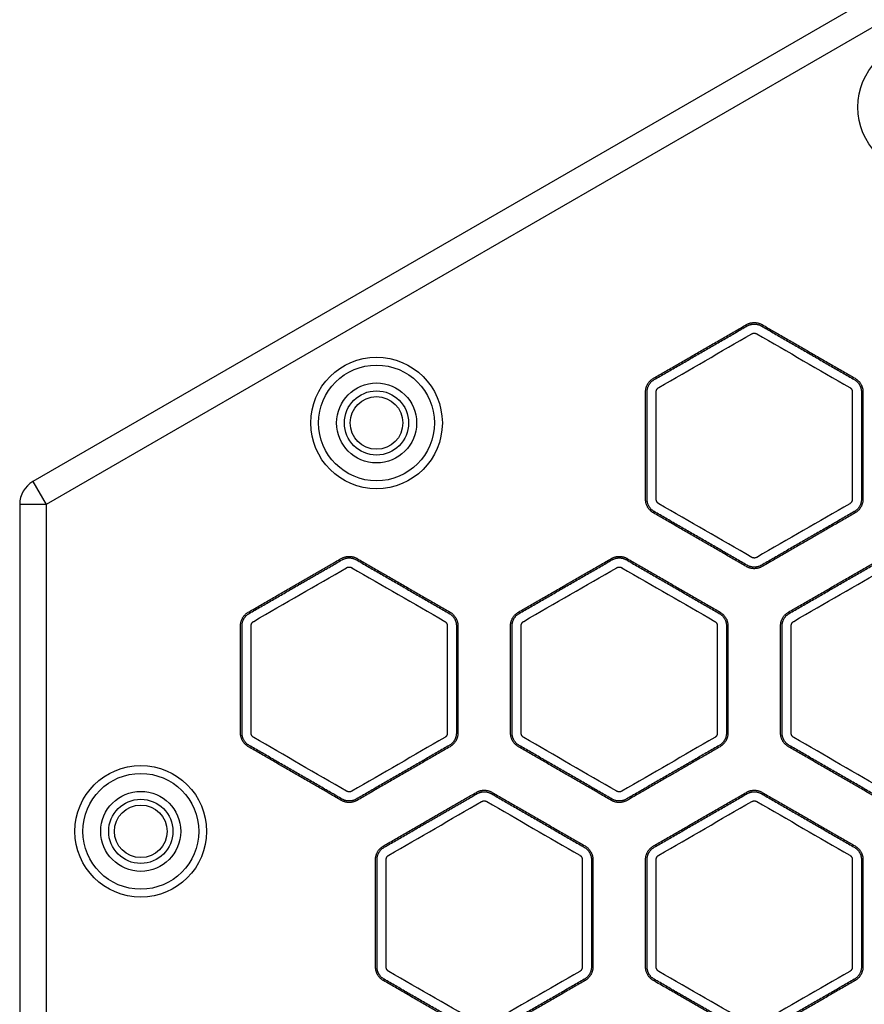
# Model space of a CAD drawing. Units: millimetres. Extents: x -8782 to 9208, y -6056 to 5927.
# Drawn here: x 524 to 685, y -2730 to -2543 of the extents above; entities that cross this region are included whole.
import ezdxf

# ---------------------------------------------------------------- set-up
doc = ezdxf.new("R2010")
doc.units = ezdxf.units.MM
doc.layers.add('DEFAULT', color=7, linetype='Continuous')

msp = doc.modelspace()

# ---------------------------------------------------------------- linework, layer by layer
at = {"layer": 'DEFAULT', "color": 0}
for p, q in [((738.19, -2508.32), (526.69, -2630.43)), ((740.69, -2512.65), (529.19, -2634.76)), ((526.69, -2630.43), (529.19, -2634.76)), ((524.19, -2634.76), (524.19, -2878.99)), ((529.19, -2634.76), (524.19, -2634.76)), ((529.19, -2634.76), (529.19, -2878.99))]:
    msp.add_line(p, q, dxfattribs=at)
for centre, radius in [((695.9, -2559.29), 12.5), ((591.98, -2619.29), 12.5), ((591.98, -2619.29), 11), ((591.98, -2619.29), 7.6), ((591.98, -2619.29), 6.1), ((591.98, -2619.29), 5), ((547.19, -2696.88), 12.5), ((547.19, -2696.88), 11), ((547.19, -2696.88), 7.6), ((547.19, -2696.88), 6.1), ((547.19, -2696.88), 5)]:
    msp.add_circle(centre, radius, dxfattribs=at)
msp.add_arc((529.19, -2634.76), 5, 120, 180, dxfattribs=at)
for points, weights, degree in [([(662.24, -2600.61), (663.74, -2599.75), (665.24, -2600.61)], [1, 0.866025403784, 1], 2), ([(662.38, -2600.86), (663.74, -2600.08), (665.1, -2600.86)], [1, 0.866025403784, 1], 2), ([(663.25, -2602.36), (663.56, -2602.18), (663.92, -2602.18), (664.23, -2602.36)], [1, 0.91061192241, 0.91061192241, 1], 3), ([(643.38, -2613.4), (643.38, -2611.84), (644.73, -2611.05)], [1, 0.866025403785, 1], 2), ([(682.75, -2611.05), (684.1, -2611.84), (684.1, -2613.4)], [1, 0.866025403784, 1], 2), ([(682.89, -2610.8), (684.39, -2611.67), (684.39, -2613.4)], [1, 0.866025403784, 1], 2), ([(645.11, -2613.4), (645.11, -2613.04), (645.29, -2612.73), (645.6, -2612.55)], [1, 0.91061192241, 0.91061192241, 1], 3), ([(681.88, -2612.55), (682.19, -2612.73), (682.37, -2613.04), (682.37, -2613.4)], [1, 0.910611922207, 0.910611922207, 1], 3), ([(644.73, -2636.13), (643.38, -2635.35), (643.38, -2633.78)], [1, 0.866025403784, 1], 2), ([(645.6, -2634.63), (645.29, -2634.45), (645.11, -2634.14), (645.11, -2633.78)], [1, 0.910611922282, 0.910611922282, 1], 3), ([(682.37, -2633.78), (682.37, -2634.14), (682.19, -2634.45), (681.88, -2634.63)], [1, 0.910611922432, 0.910611922432, 1], 3), ([(684.1, -2633.78), (684.1, -2635.35), (682.75, -2636.13)], [1, 0.866025403784, 1], 2), ([(684.39, -2633.78), (684.39, -2635.51), (682.89, -2636.38)], [1, 0.866025403784, 1], 2), ([(585.29, -2645.04), (586.79, -2644.17), (588.29, -2645.04)], [1, 0.866025403784, 1], 2), ([(585.43, -2645.29), (586.79, -2644.51), (588.14, -2645.29)], [1, 0.866025403785, 1], 2), ([(636.59, -2645.04), (638.09, -2644.17), (639.59, -2645.04)], [1, 0.866025403784, 1], 2), ([(636.73, -2645.29), (638.09, -2644.51), (639.45, -2645.29)], [1, 0.866025403784, 1], 2), ([(664.23, -2644.82), (663.92, -2645), (663.56, -2645), (663.25, -2644.82)], [1, 0.910611922282, 0.910611922282, 1], 3), ([(586.3, -2646.79), (586.61, -2646.61), (586.97, -2646.61), (587.28, -2646.79)], [1, 0.910611922431, 0.910611922431, 1], 3), ([(637.6, -2646.79), (637.91, -2646.61), (638.27, -2646.61), (638.58, -2646.79)], [1, 0.910611922357, 0.910611922357, 1], 3), ([(665.1, -2646.32), (663.74, -2647.1), (662.38, -2646.32)], [1, 0.866025403784, 1], 2), ([(605.79, -2655.48), (607.15, -2656.26), (607.15, -2657.83)], [1, 0.866025403784, 1], 2), ([(605.94, -2655.23), (607.44, -2656.1), (607.44, -2657.83)], [1, 0.866025403784, 1], 2), ([(617.73, -2657.83), (617.73, -2656.26), (619.08, -2655.48)], [1, 0.866025403784, 1], 2), ([(657.1, -2655.48), (658.45, -2656.26), (658.45, -2657.83)], [1, 0.866025403784, 1], 2), ([(669.03, -2657.83), (669.03, -2656.26), (670.38, -2655.48)], [1, 0.866025403784, 1], 2), ([(568.16, -2657.83), (568.16, -2657.47), (568.34, -2657.16), (568.65, -2656.98)], [1, 0.91061192241, 0.91061192241, 1], 3), ([(604.93, -2656.98), (605.24, -2657.16), (605.42, -2657.47), (605.42, -2657.83)], [1, 0.910611922431, 0.910611922431, 1], 3), ([(619.46, -2657.83), (619.46, -2657.47), (619.64, -2657.16), (619.95, -2656.98)], [1, 0.91061192241, 0.91061192241, 1], 3), ([(656.23, -2656.98), (656.54, -2657.16), (656.72, -2657.47), (656.72, -2657.83)], [1, 0.910611922282, 0.910611922282, 1], 3), ([(670.76, -2657.83), (670.76, -2657.47), (670.94, -2657.16), (671.25, -2656.98)], [1, 0.91061192241, 0.91061192241, 1], 3), ([(567.64, -2680.81), (566.14, -2679.94), (566.14, -2678.21)], [1, 0.866025403784, 1], 2), ([(568.65, -2679.06), (568.34, -2678.88), (568.16, -2678.57), (568.16, -2678.21)], [1, 0.91061192241, 0.91061192241, 1], 3), ([(605.42, -2678.21), (605.42, -2678.57), (605.24, -2678.88), (604.93, -2679.06)], [1, 0.910611922283, 0.910611922283, 1], 3), ([(607.44, -2678.21), (607.44, -2679.94), (605.94, -2680.81)], [1, 0.866025403784, 1], 2), ([(618.94, -2680.81), (617.44, -2679.94), (617.44, -2678.21)], [1, 0.866025403784, 1], 2), ([(619.08, -2680.56), (617.73, -2679.78), (617.73, -2678.21)], [1, 0.866025403784, 1], 2), ([(619.95, -2679.06), (619.64, -2678.88), (619.46, -2678.57), (619.46, -2678.21)], [1, 0.91061192241, 0.91061192241, 1], 3), ([(656.72, -2678.21), (656.72, -2678.57), (656.54, -2678.88), (656.23, -2679.06)], [1, 0.910611922432, 0.910611922432, 1], 3), ([(658.45, -2678.21), (658.45, -2679.78), (657.1, -2680.56)], [1, 0.866025403785, 1], 2), ([(658.74, -2678.21), (658.74, -2679.94), (657.24, -2680.81)], [1, 0.866025403784, 1], 2), ([(670.24, -2680.81), (668.74, -2679.94), (668.74, -2678.21)], [1, 0.866025403784, 1], 2), ([(670.38, -2680.56), (669.03, -2679.78), (669.03, -2678.21)], [1, 0.866025403784, 1], 2), ([(671.25, -2679.06), (670.94, -2678.88), (670.76, -2678.57), (670.76, -2678.21)], [1, 0.91061192241, 0.91061192241, 1], 3), ([(587.28, -2689.25), (586.97, -2689.43), (586.61, -2689.43), (586.3, -2689.25)], [1, 0.91061192241, 0.91061192241, 1], 3), ([(610.94, -2689.47), (612.44, -2688.6), (613.94, -2689.47)], [1, 0.866025403784, 1], 2), ([(611.08, -2689.72), (612.44, -2688.94), (613.79, -2689.72)], [1, 0.866025403784, 1], 2), ([(638.58, -2689.25), (638.27, -2689.43), (637.91, -2689.43), (637.6, -2689.25)], [1, 0.910611922282, 0.910611922282, 1], 3), ([(662.24, -2689.47), (663.74, -2688.6), (665.24, -2689.47)], [1, 0.866025403784, 1], 2), ([(662.38, -2689.72), (663.74, -2688.94), (665.1, -2689.72)], [1, 0.866025403784, 1], 2), ([(588.29, -2691), (586.79, -2691.86), (585.29, -2691)], [1, 0.866025403784, 1], 2), ([(611.95, -2691.22), (612.26, -2691.04), (612.62, -2691.04), (612.93, -2691.22)], [1, 0.910611922432, 0.910611922432, 1], 3), ([(639.45, -2690.75), (638.09, -2691.53), (636.73, -2690.75)], [1, 0.866025403784, 1], 2), ([(663.25, -2691.22), (663.56, -2691.04), (663.92, -2691.04), (664.23, -2691.22)], [1, 0.910611922409, 0.910611922409, 1], 3), ([(643.09, -2702.26), (643.09, -2700.53), (644.59, -2699.66)], [1, 0.866025403784, 1], 2), ([(643.38, -2702.26), (643.38, -2700.69), (644.73, -2699.91)], [1, 0.866025403784, 1], 2), ([(682.75, -2699.91), (684.1, -2700.69), (684.1, -2702.26)], [1, 0.866025403784, 1], 2), ([(682.89, -2699.66), (684.39, -2700.53), (684.39, -2702.26)], [1, 0.866025403784, 1], 2), ([(593.81, -2702.26), (593.81, -2701.9), (593.99, -2701.59), (594.3, -2701.41)], [1, 0.910611922432, 0.910611922432, 1], 3), ([(630.58, -2701.41), (630.89, -2701.59), (631.07, -2701.9), (631.07, -2702.26)], [1, 0.91061192241, 0.91061192241, 1], 3), ([(645.11, -2702.26), (645.11, -2701.9), (645.29, -2701.59), (645.6, -2701.41)], [1, 0.91061192241, 0.91061192241, 1], 3), ([(681.88, -2701.41), (682.19, -2701.59), (682.37, -2701.9), (682.37, -2702.26)], [1, 0.910611922357, 0.910611922357, 1], 3), ([(593.29, -2725.24), (591.79, -2724.37), (591.79, -2722.64)], [1, 0.866025403784, 1], 2), ([(593.43, -2724.99), (592.08, -2724.2), (592.08, -2722.64)], [1, 0.866025403785, 1], 2), ([(594.3, -2723.49), (593.99, -2723.31), (593.81, -2723), (593.81, -2722.64)], [1, 0.910611922357, 0.910611922357, 1], 3), ([(631.07, -2722.64), (631.07, -2723), (630.89, -2723.31), (630.58, -2723.49)], [1, 0.91061192241, 0.91061192241, 1], 3), ([(632.8, -2722.64), (632.8, -2724.2), (631.45, -2724.99)], [1, 0.866025403784, 1], 2), ([(633.09, -2722.64), (633.09, -2724.37), (631.59, -2725.24)], [1, 0.866025403784, 1], 2), ([(644.73, -2724.99), (643.38, -2724.2), (643.38, -2722.64)], [1, 0.866025403784, 1], 2), ([(645.6, -2723.49), (645.29, -2723.31), (645.11, -2723), (645.11, -2722.64)], [1, 0.910611922432, 0.910611922432, 1], 3), ([(682.37, -2722.64), (682.37, -2723), (682.19, -2723.31), (681.88, -2723.49)], [1, 0.910611922282, 0.910611922282, 1], 3), ([(684.1, -2722.64), (684.1, -2724.2), (682.75, -2724.99)], [1, 0.866025403784, 1], 2), ([(684.39, -2722.64), (684.39, -2724.37), (682.89, -2725.24)], [1, 0.866025403784, 1], 2)]:
    msp.add_rational_spline(points, weights, degree=degree, dxfattribs=at)
for points, degree in [([(644.59, -2610.8), (653.42, -2605.71), (662.24, -2600.61)], 2), ([(644.73, -2611.05), (653.56, -2605.96), (662.38, -2600.86)], 2), ([(665.1, -2600.86), (673.92, -2605.96), (682.75, -2611.05)], 2), ([(665.24, -2600.61), (674.07, -2605.71), (682.89, -2610.8)], 2), ([(645.6, -2612.55), (651.48, -2609.16), (657.37, -2605.76), (663.25, -2602.36)], 3), ([(664.23, -2602.36), (670.11, -2605.76), (676, -2609.16), (681.88, -2612.55)], 3), ([(643.38, -2633.78), (643.38, -2623.59), (643.38, -2613.4)], 2), ([(645.11, -2633.78), (645.11, -2626.99), (645.11, -2620.19), (645.11, -2613.4)], 3), ([(682.37, -2613.4), (682.37, -2620.19), (682.37, -2626.99), (682.37, -2633.78)], 3), ([(684.1, -2613.4), (684.1, -2623.59), (684.1, -2633.78)], 2), ([(684.39, -2613.4), (684.39, -2623.59), (684.39, -2633.78)], 2), ([(663.25, -2644.82), (657.37, -2641.42), (651.48, -2638.03), (645.6, -2634.63)], 3), ([(681.88, -2634.63), (676, -2638.03), (670.11, -2641.42), (664.23, -2644.82)], 3), ([(662.24, -2646.57), (653.42, -2641.48), (644.59, -2636.38)], 2), ([(662.38, -2646.32), (653.56, -2641.23), (644.73, -2636.13)], 2), ([(682.75, -2636.13), (673.92, -2641.23), (665.1, -2646.32)], 2), ([(588.29, -2645.04), (597.11, -2650.14), (605.94, -2655.23)], 2), ([(618.94, -2655.23), (627.76, -2650.14), (636.59, -2645.04)], 2), ([(639.59, -2645.04), (648.42, -2650.14), (657.24, -2655.23)], 2), ([(670.24, -2655.23), (679.07, -2650.14), (687.89, -2645.04)], 2), ([(567.78, -2655.48), (576.61, -2650.39), (585.43, -2645.29)], 2), ([(568.65, -2656.98), (574.53, -2653.58), (580.42, -2650.19), (586.3, -2646.79)], 3), ([(587.28, -2646.79), (593.16, -2650.19), (599.05, -2653.58), (604.93, -2656.98)], 3), ([(588.14, -2645.29), (596.97, -2650.39), (605.79, -2655.48)], 2), ([(619.08, -2655.48), (627.91, -2650.39), (636.73, -2645.29)], 2), ([(619.95, -2656.98), (625.83, -2653.58), (631.72, -2650.19), (637.6, -2646.79)], 3), ([(638.58, -2646.79), (644.46, -2650.19), (650.35, -2653.58), (656.23, -2656.98)], 3), ([(639.45, -2645.29), (648.27, -2650.39), (657.1, -2655.48)], 2), ([(670.38, -2655.48), (679.21, -2650.39), (688.04, -2645.29)], 2), ([(671.25, -2656.98), (677.13, -2653.58), (683.02, -2650.19), (688.9, -2646.79)], 3), ([(568.16, -2678.21), (568.16, -2671.42), (568.16, -2664.62), (568.16, -2657.83)], 3), ([(605.42, -2657.83), (605.42, -2664.62), (605.42, -2671.42), (605.42, -2678.21)], 3), ([(607.44, -2657.83), (607.44, -2668.02), (607.44, -2678.21)], 2), ([(617.73, -2678.21), (617.73, -2668.02), (617.73, -2657.83)], 2), ([(619.46, -2678.21), (619.46, -2671.42), (619.46, -2664.62), (619.46, -2657.83)], 3), ([(656.72, -2657.83), (656.72, -2664.62), (656.72, -2671.42), (656.72, -2678.21)], 3), ([(658.45, -2657.83), (658.45, -2668.02), (658.45, -2678.21)], 2), ([(669.03, -2678.21), (669.03, -2668.02), (669.03, -2657.83)], 2), ([(670.76, -2678.21), (670.76, -2671.42), (670.76, -2664.62), (670.76, -2657.83)], 3), ([(586.3, -2689.25), (580.42, -2685.85), (574.53, -2682.46), (568.65, -2679.06)], 3), ([(604.93, -2679.06), (599.05, -2682.46), (593.16, -2685.85), (587.28, -2689.25)], 3), ([(605.79, -2680.56), (596.97, -2685.65), (588.14, -2690.75)], 2), ([(636.73, -2690.75), (627.91, -2685.65), (619.08, -2680.56)], 2), ([(637.6, -2689.25), (631.72, -2685.85), (625.83, -2682.46), (619.95, -2679.06)], 3), ([(656.23, -2679.06), (650.35, -2682.46), (644.46, -2685.85), (638.58, -2689.25)], 3), ([(657.1, -2680.56), (648.27, -2685.65), (639.45, -2690.75)], 2), ([(688.04, -2690.75), (679.21, -2685.65), (670.38, -2680.56)], 2), ([(688.9, -2689.25), (683.02, -2685.85), (677.13, -2682.46), (671.25, -2679.06)], 3), ([(585.29, -2691), (576.46, -2685.9), (567.64, -2680.81)], 2), ([(605.94, -2680.81), (597.11, -2685.9), (588.29, -2691)], 2), ([(636.59, -2691), (627.76, -2685.9), (618.94, -2680.81)], 2), ([(687.89, -2691), (679.07, -2685.9), (670.24, -2680.81)], 2), ([(593.43, -2699.91), (602.26, -2694.81), (611.08, -2689.72)], 2), ([(613.94, -2689.47), (622.76, -2694.56), (631.59, -2699.66)], 2), ([(644.59, -2699.66), (653.42, -2694.56), (662.24, -2689.47)], 2), ([(644.73, -2699.91), (653.56, -2694.81), (662.38, -2689.72)], 2), ([(665.1, -2689.72), (673.92, -2694.81), (682.75, -2699.91)], 2), ([(665.24, -2689.47), (674.07, -2694.56), (682.89, -2699.66)], 2), ([(594.3, -2701.41), (600.18, -2698.01), (606.07, -2694.62), (611.95, -2691.22)], 3), ([(612.93, -2691.22), (618.81, -2694.62), (624.7, -2698.01), (630.58, -2701.41)], 3), ([(645.6, -2701.41), (651.48, -2698.01), (657.37, -2694.62), (663.25, -2691.22)], 3), ([(664.23, -2691.22), (670.11, -2694.62), (676, -2698.01), (681.88, -2701.41)], 3), ([(593.81, -2722.64), (593.81, -2715.84), (593.81, -2709.05), (593.81, -2702.26)], 3), ([(631.07, -2702.26), (631.07, -2709.05), (631.07, -2715.84), (631.07, -2722.64)], 3), ([(632.8, -2702.26), (632.8, -2712.45), (632.8, -2722.64)], 2), ([(643.38, -2722.64), (643.38, -2712.45), (643.38, -2702.26)], 2), ([(645.11, -2722.64), (645.11, -2715.84), (645.11, -2709.05), (645.11, -2702.26)], 3), ([(682.37, -2702.26), (682.37, -2709.05), (682.37, -2715.84), (682.37, -2722.64)], 3), ([(684.1, -2702.26), (684.1, -2712.45), (684.1, -2722.64)], 2), ([(684.39, -2702.26), (684.39, -2712.45), (684.39, -2722.64)], 2), ([(611.95, -2733.68), (606.07, -2730.28), (600.18, -2726.88), (594.3, -2723.49)], 3), ([(630.58, -2723.49), (624.7, -2726.88), (618.81, -2730.28), (612.93, -2733.68)], 3), ([(663.25, -2733.68), (657.37, -2730.28), (651.48, -2726.88), (645.6, -2723.49)], 3), ([(681.88, -2723.49), (676, -2726.88), (670.11, -2730.28), (664.23, -2733.68)], 3), ([(610.94, -2735.43), (602.11, -2730.33), (593.29, -2725.24)], 2), ([(611.08, -2735.18), (602.26, -2730.08), (593.43, -2724.99)], 2), ([(631.45, -2724.99), (622.62, -2730.08), (613.79, -2735.18)], 2), ([(631.59, -2725.24), (622.76, -2730.33), (613.94, -2735.43)], 2), ([(662.38, -2735.18), (653.56, -2730.08), (644.73, -2724.99)], 2), ([(682.75, -2724.99), (673.92, -2730.08), (665.1, -2735.18)], 2), ([(682.89, -2725.24), (674.07, -2730.33), (665.24, -2735.43)], 2)]:
    msp.add_open_spline(points, degree=degree, dxfattribs=at)
for points, weights, knots in [([(644.59, -2636.38), (643.09, -2635.51), (643.09, -2633.78), (643.09, -2623.59), (643.09, -2613.4), (643.09, -2611.67), (644.59, -2610.8)], [1, 0.866025403784, 1, 1, 1, 0.866025403784, 1], [-73.709964, -73.709964, -73.709964, -70.568372, -70.568372, -50.187174, -50.187174, -47.045581, -47.045581, -47.045581]), ([(682.89, -2636.38), (674.07, -2641.48), (665.24, -2646.57), (663.74, -2647.44), (662.24, -2646.57)], [1, 1, 1, 0.866025403784, 1], [-117.613953, -117.613953, -117.613953, -97.232755, -97.232755, -94.091162, -94.091162, -94.091162]), ([(566.14, -2678.21), (566.14, -2668.02), (566.14, -2657.83), (566.14, -2656.1), (567.64, -2655.23), (576.46, -2650.14), (585.29, -2645.04)], [1, 1, 1, 0.866025403784, 1, 1, 1], [97.232755, 97.232755, 97.232755, 117.613953, 117.613953, 120.755545, 120.755545, 141.136743, 141.136743, 141.136743]), ([(567.78, -2680.56), (566.43, -2679.78), (566.43, -2678.21), (566.43, -2668.02), (566.43, -2657.83), (566.43, -2656.26), (567.78, -2655.48)], [1, 0.866025403784, 1, 1, 1, 0.866025403785, 1], [85.547991, 85.547991, 85.547991, 88.387283, 88.387283, 106.934988, 106.934988, 109.774281, 109.774281, 109.774281]), ([(617.44, -2678.21), (617.44, -2668.02), (617.44, -2657.83), (617.44, -2656.1), (618.94, -2655.23)], [1, 1, 1, 0.866025403784, 1], [-47.045581, -47.045581, -47.045581, -26.664383, -26.664383, -23.522791, -23.522791, -23.522791]), ([(657.24, -2655.23), (658.74, -2656.1), (658.74, -2657.83), (658.74, -2668.02), (658.74, -2678.21)], [1, 0.866025403784, 1, 1, 1], [-120.755545, -120.755545, -120.755545, -117.613953, -117.613953, -97.232755, -97.232755, -97.232755]), ([(668.74, -2678.21), (668.74, -2668.02), (668.74, -2657.83), (668.74, -2656.1), (670.24, -2655.23)], [1, 1, 1, 0.866025403784, 1], [-47.045581, -47.045581, -47.045581, -26.664383, -26.664383, -23.522791, -23.522791, -23.522791]), ([(607.15, -2657.83), (607.15, -2668.02), (607.15, -2678.21), (607.15, -2679.78), (605.79, -2680.56)], [1, 1, 1, 0.866025403784, 1], [24.22629, 24.22629, 24.22629, 42.773995, 42.773995, 45.613288, 45.613288, 45.613288]), ([(588.14, -2690.75), (586.79, -2691.53), (585.43, -2690.75), (576.61, -2685.65), (567.78, -2680.56)], [1, 0.866025403784, 1, 1, 1], [64.160993, 64.160993, 64.160993, 67.000286, 67.000286, 85.547991, 85.547991, 85.547991]), ([(657.24, -2680.81), (648.42, -2685.9), (639.59, -2691), (638.09, -2691.86), (636.59, -2691)], [1, 1, 1, 0.866025403784, 1], [-94.091162, -94.091162, -94.091162, -73.709964, -73.709964, -70.568372, -70.568372, -70.568372]), ([(591.79, -2722.64), (591.79, -2712.45), (591.79, -2702.26), (591.79, -2700.53), (593.29, -2699.66), (602.11, -2694.56), (610.94, -2689.47)], [1, 1, 1, 0.866025403784, 1, 1, 1], [3.141593, 3.141593, 3.141593, 23.522791, 23.522791, 26.664383, 26.664383, 47.045581, 47.045581, 47.045581]), ([(613.79, -2689.72), (622.62, -2694.81), (631.45, -2699.91), (632.8, -2700.69), (632.8, -2702.26)], [1, 1, 1, 0.866025403784, 1], [45.613288, 45.613288, 45.613288, 64.160993, 64.160993, 67.000286, 67.000286, 67.000286]), ([(592.08, -2722.64), (592.08, -2712.45), (592.08, -2702.26), (592.08, -2700.69), (593.43, -2699.91)], [1, 1, 1, 0.866025403785, 1], [2.839293, 2.839293, 2.839293, 21.386998, 21.386998, 24.22629, 24.22629, 24.22629]), ([(631.59, -2699.66), (633.09, -2700.53), (633.09, -2702.26), (633.09, -2712.45), (633.09, -2722.64)], [1, 0.866025403784, 1, 1, 1], [70.568372, 70.568372, 70.568372, 73.709964, 73.709964, 94.091162, 94.091162, 94.091162]), ([(662.24, -2735.43), (653.42, -2730.33), (644.59, -2725.24), (643.09, -2724.37), (643.09, -2722.64), (643.09, -2712.45), (643.09, -2702.26)], [1, 1, 1, 0.866025403784, 1, 1, 1], [-94.091162, -94.091162, -94.091162, -73.709964, -73.709964, -70.568372, -70.568372, -50.187174, -50.187174, -50.187174])]:
    msp.add_rational_spline(points, weights, degree=2, knots=knots, dxfattribs=at)

doc.saveas('drawing.dxf')
